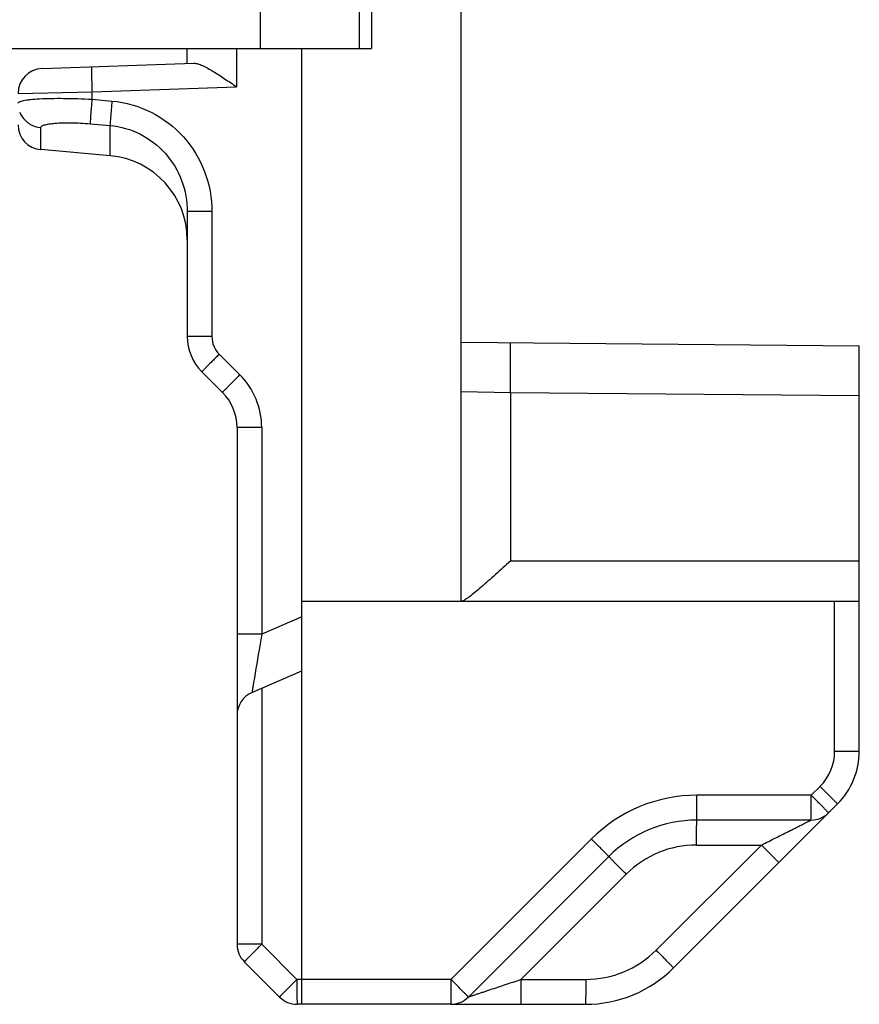
# Model space of a CAD drawing. Units: millimetres. Extents: x 258 to 1099, y -193 to 401.
# Drawn here: x 905 to 922, y 130 to 150 of the extents above; entities that cross this region are included whole.
import ezdxf

# ---------------------------------------------------------------- set-up
doc = ezdxf.new("R2010")
doc.units = ezdxf.units.MM
doc.header["$LTSCALE"] = 19.36
doc.layers.add('COMPONENTI_DI_ASSIEME', color=7, linetype='CONTINUOUS')

msp = doc.modelspace()

# ---------------------------------------------------------------- linework, layer by layer
at = {"layer": 'COMPONENTI_DI_ASSIEME', "color": 7, "linetype": 'Continuous'}
for p, q in [((914.01, 138.474), (914.01, 200.374)), ((912.21, 191.574), (912.21, 149.574)), ((886.71, 149.574), (912.21, 149.574)), ((908.51, 149.274), (908.51, 149.574)), ((910.81, 130.874), (910.81, 149.574)), ((905.592, 149.172), (908.639, 149.278)), ((906.958, 147.422), (905.566, 147.543)), ((908.51, 146.298), (908.51, 143.788)), ((914.01, 143.674), (922.01, 143.604)), ((922.01, 135.46), (922.01, 143.604)), ((908.802, 143.081), (909.217, 142.667)), ((909.51, 141.96), (909.51, 131.581)), ((910.81, 138.474), (922.01, 138.474)), ((909.81, 136.639), (910.81, 137.074)), ((921.392, 134.22), (921.57, 134.399)), ((918.277, 131.106), (921.389, 134.218)), ((921.384, 134.213), (921.386, 134.215)), ((921.038, 134.074), (918.745, 134.074)), ((916.977, 133.341), (914.156, 130.52)), ((909.656, 131.227), (910.363, 130.52)), ((913.802, 130.374), (910.717, 130.374)), ((913.806, 130.374), (916.51, 130.374))]:
    msp.add_line(p, q, dxfattribs=at)
at = {"layer": 'COMPONENTI_DI_ASSIEME', "color": 9, "linetype": 'Continuous'}
for p, q in [((909.975, 191.574), (909.975, 149.574)), ((911.96, 191.574), (911.96, 149.574)), ((909.501, 149.574), (909.501, 148.808)), ((906.597, 148.707), (909.501, 148.808)), ((905.11, 148.672), (906.597, 148.707)), ((906.597, 148.554), (906.597, 148.707)), ((906.597, 148.554), (906.997, 148.519)), ((905.566, 147.543), (905.566, 147.986)), ((906.557, 148.063), (906.958, 148.028)), ((906.958, 147.422), (906.958, 148.028)), ((909.005, 146.298), (908.51, 146.298)), ((909.005, 146.298), (909.005, 143.788)), ((909.005, 143.788), (908.51, 143.788)), ((909.152, 143.434), (909.566, 143.02)), ((914.01, 142.682), (915.001, 142.665)), ((915.001, 142.665), (922.01, 142.604)), ((915.001, 142.665), (915.001, 139.274)), ((910.005, 141.96), (909.51, 141.96)), ((910.005, 141.96), (910.005, 137.811)), ((922.01, 139.274), (915.001, 139.274)), ((921.514, 135.46), (921.514, 138.474)), ((910.81, 138.16), (910.005, 137.811)), ((910.005, 137.811), (909.51, 137.811)), ((910.005, 136.724), (910.005, 131.581)), ((921.514, 135.46), (922.01, 135.46)), ((921.042, 134.574), (921.221, 134.752)), ((921.042, 134.574), (918.749, 134.574)), ((916.628, 133.695), (913.807, 130.874)), ((917.928, 131.46), (920.042, 133.574)), ((918.741, 133.574), (920.042, 133.574)), ((915.212, 130.874), (917.327, 132.988)), ((910.005, 131.581), (909.51, 131.581)), ((910.005, 131.581), (910.712, 130.874)), ((913.807, 130.874), (910.712, 130.874)), ((915.212, 130.874), (916.514, 130.874))]:
    msp.add_line(p, q, dxfattribs=at)
at = {"layer": 'COMPONENTI_DI_ASSIEME', "color": 7, "linetype": 'Continuous'}
for centre, radius, start, end in [((905.61, 148.672), 0.5, 92, 180), ((905.61, 148.041), 0.5, 180, 265), ((906.81, 145.728), 1.7, 0, 85), ((909.51, 143.788), 1, 180, 225), ((908.51, 141.96), 1, 0, 45), ((910.01, 136.181), 0.5, 113.4986, 180), ((920.51, 135.46), 1.5, 315, 0), ((921.038, 134.574), 0.5, 270, 315), ((918.745, 131.574), 2.5, 90, 135.0018), ((910.01, 131.581), 0.5, 180, 225), ((916.51, 132.874), 2.5, 270, 315), ((910.717, 130.874), 0.5, 225, 270), ((913.802, 130.874), 0.5, 270, 315)]:
    msp.add_arc(centre, radius, start, end, dxfattribs=at)
at = {"layer": 'COMPONENTI_DI_ASSIEME', "color": 9, "linetype": 'Continuous'}
for centre, radius, start, end in [((905.601, 148.479), 0.492, 201.4731, 212.1781), ((909.505, 143.788), 0.5, 179.999, 225.001), ((908.505, 141.959), 1.5, 0.0029, 44.9971), ((920.514, 135.46), 1, 315.0001, 359.9999), ((918.749, 131.574), 3, 90, 135), ((918.741, 131.574), 2, 90, 135), ((916.514, 132.874), 2, 270, 315)]:
    msp.add_arc(centre, radius, start, end, dxfattribs=at)
for points, knots in [([(906.583, 149.206), (906.583, 149.206), (906.583, 149.205), (906.583, 149.204), (906.583, 149.201), (906.583, 149.194), (906.583, 149.183), (906.583, 149.167), (906.583, 149.146), (906.584, 149.121), (906.585, 149.092), (906.586, 149.046), (906.588, 148.981), (906.59, 148.895), (906.593, 148.803), (906.595, 148.739), (906.597, 148.707)], [0, 0, 0, 0, 0.001288, 0.004944, 0.010984, 0.01939, 0.043217, 0.076249, 0.118246, 0.16873, 0.227158, 0.292991, 0.444432, 0.617359, 0.80533, 1, 1, 1, 1]), ([(905.11, 148.479), (905.11, 148.484), (905.118, 148.497), (905.141, 148.509), (905.177, 148.521), (905.226, 148.532), (905.288, 148.542), (905.395, 148.555), (905.557, 148.567), (905.779, 148.574), (906.13, 148.575), (906.407, 148.565), (906.597, 148.554)], [0, 0, 0, 0, 0.01058, 0.027313, 0.05217, 0.085533, 0.127347, 0.177357, 0.300251, 0.449944, 0.620873, 1, 1, 1, 1]), ([(906.597, 148.554), (906.592, 148.497), (906.582, 148.39), (906.57, 148.246), (906.562, 148.14), (906.558, 148.083), (906.557, 148.063)], [0, 0, 0, 0, 0.347519, 0.653011, 0.879615, 1, 1, 1, 1]), ([(906.997, 148.519), (906.992, 148.462), (906.983, 148.355), (906.971, 148.211), (906.963, 148.105), (906.959, 148.048), (906.958, 148.028)], [0, 0, 0, 0, 0.347531, 0.653029, 0.87963, 1, 1, 1, 1]), ([(906.997, 148.519), (907.268, 148.495), (907.807, 148.342), (908.47, 147.834), (908.905, 147.12), (909.005, 146.571), (909.005, 146.298)], [0, 0, 0, 0, 0.249946, 0.499922, 0.749943, 1, 1, 1, 1]), ([(905.185, 148.217), (905.226, 148.153), (905.339, 148.041), (905.49, 147.993), (905.566, 147.986)], [0, 0, 0, 0, 0.498765, 1, 1, 1, 1]), ([(905.566, 147.986), (905.566, 147.997), (905.582, 148.015), (905.61, 148.028), (905.642, 148.04), (905.683, 148.05), (905.754, 148.064), (905.861, 148.076), (906.009, 148.083), (906.245, 148.084), (906.43, 148.074), (906.557, 148.063)], [0, 0, 0, 0, 0.033009, 0.058984, 0.092648, 0.134231, 0.183668, 0.304912, 0.452913, 0.622501, 1, 1, 1, 1]), ([(906.958, 148.028), (907.168, 148.01), (907.587, 147.89), (908.099, 147.491), (908.433, 146.936), (908.51, 146.509), (908.51, 146.298)], [0, 0, 0, 0, 0.250042, 0.500068, 0.750052, 1, 1, 1, 1]), ([(915.001, 142.665), (915.001, 142.73), (915.002, 142.858), (915.004, 143.043), (915.004, 143.214), (915.005, 143.344), (915.004, 143.436), (915.004, 143.494), (915.004, 143.544), (915.004, 143.586), (915.003, 143.615), (915.003, 143.634), (915.002, 143.645), (915.002, 143.653), (915.002, 143.66), (915.001, 143.663), (915.001, 143.665), (915.001, 143.665)], [0, 0, 0, 0, 0.194997, 0.38265, 0.555469, 0.706994, 0.772882, 0.831337, 0.881786, 0.923734, 0.956808, 0.969904, 0.980658, 0.989053, 0.995077, 0.998718, 1, 1, 1, 1]), ([(909.152, 143.434), (909.129, 143.412), (909.084, 143.367), (909.019, 143.301), (908.959, 143.241), (908.914, 143.195), (908.882, 143.163), (908.861, 143.142), (908.844, 143.124), (908.829, 143.109), (908.818, 143.098), (908.81, 143.09), (908.806, 143.085), (908.804, 143.083), (908.803, 143.082), (908.802, 143.081), (908.802, 143.081)], [0, 0, 0, 0, 0.195, 0.383115, 0.556054, 0.707421, 0.773199, 0.831568, 0.881991, 0.923932, 0.956914, 0.980699, 0.989088, 0.995111, 0.998749, 1, 1, 1, 1]), ([(909.566, 143.02), (909.543, 142.997), (909.498, 142.952), (909.433, 142.887), (909.373, 142.827), (909.328, 142.781), (909.296, 142.749), (909.276, 142.728), (909.258, 142.71), (909.244, 142.695), (909.232, 142.684), (909.225, 142.676), (909.221, 142.671), (909.218, 142.669), (909.218, 142.668), (909.217, 142.667), (909.217, 142.667)], [0, 0, 0, 0, 0.195, 0.383115, 0.556054, 0.707421, 0.773199, 0.831568, 0.881991, 0.923932, 0.956914, 0.980699, 0.989088, 0.995111, 0.998749, 1, 1, 1, 1]), ([(910.005, 137.811), (909.988, 137.706), (909.927, 137.351), (909.868, 136.995), (909.827, 136.744)], [0, 0, 0, 0, 0.294985, 1, 1, 1, 1]), ([(909.827, 136.744), (909.824, 136.729), (909.821, 136.708), (909.817, 136.682), (909.814, 136.667), (909.813, 136.656), (909.811, 136.646), (909.811, 136.643), (909.81, 136.639), (909.81, 136.639)], [0, 0, 0, 0, 0.429741, 0.60229, 0.744957, 0.856605, 0.936622, 0.984557, 1, 1, 1, 1]), ([(921.221, 134.752), (921.244, 134.73), (921.289, 134.685), (921.354, 134.619), (921.414, 134.559), (921.459, 134.513), (921.491, 134.481), (921.511, 134.46), (921.529, 134.442), (921.543, 134.427), (921.555, 134.416), (921.562, 134.408), (921.566, 134.403), (921.569, 134.401), (921.569, 134.4), (921.57, 134.399), (921.57, 134.399)], [0, 0, 0, 0, 0.195, 0.383115, 0.556054, 0.707421, 0.773199, 0.831568, 0.881991, 0.923932, 0.956914, 0.980699, 0.989088, 0.995111, 0.998749, 1, 1, 1, 1]), ([(918.745, 134.074), (918.745, 134.074), (918.745, 134.075), (918.746, 134.076), (918.746, 134.08), (918.746, 134.086), (918.746, 134.097), (918.747, 134.113), (918.747, 134.134), (918.748, 134.159), (918.748, 134.189), (918.748, 134.234), (918.749, 134.3), (918.749, 134.385), (918.749, 134.478), (918.749, 134.541), (918.749, 134.574)], [0, 0, 0, 0, 0.001288, 0.004945, 0.010985, 0.019392, 0.04322, 0.076255, 0.118255, 0.168742, 0.227174, 0.293009, 0.444455, 0.617382, 0.805347, 1, 1, 1, 1]), ([(921.038, 134.074), (921.038, 134.074), (921.038, 134.075), (921.039, 134.076), (921.039, 134.08), (921.039, 134.086), (921.039, 134.097), (921.04, 134.113), (921.04, 134.134), (921.04, 134.159), (921.041, 134.189), (921.041, 134.234), (921.042, 134.3), (921.042, 134.385), (921.042, 134.477), (921.042, 134.541), (921.042, 134.574)], [0, 0, 0, 0, 0.001285, 0.004932, 0.010961, 0.019359, 0.043193, 0.076267, 0.118234, 0.168667, 0.22713, 0.293047, 0.44452, 0.617349, 0.805113, 1, 1, 1, 1]), ([(921.392, 134.22), (921.392, 134.22), (921.391, 134.221), (921.39, 134.222), (921.388, 134.225), (921.384, 134.229), (921.376, 134.237), (921.365, 134.249), (921.35, 134.264), (921.333, 134.281), (921.312, 134.302), (921.28, 134.335), (921.235, 134.381), (921.175, 134.441), (921.11, 134.506), (921.065, 134.551), (921.042, 134.574)], [0, 0, 0, 0, 0.001246, 0.004874, 0.010885, 0.019263, 0.043052, 0.076072, 0.117977, 0.168344, 0.226743, 0.292599, 0.443989, 0.616831, 0.80476, 1, 1, 1, 1]), ([(918.741, 133.574), (918.741, 133.606), (918.741, 133.67), (918.741, 133.763), (918.741, 133.848), (918.742, 133.913), (918.742, 133.959), (918.743, 133.988), (918.743, 134.013), (918.743, 134.034), (918.744, 134.051), (918.744, 134.062), (918.744, 134.068), (918.745, 134.071), (918.745, 134.073), (918.745, 134.074), (918.745, 134.074)], [0, 0, 0, 0, 0.194653, 0.382618, 0.555545, 0.706991, 0.772826, 0.831258, 0.881745, 0.923745, 0.95678, 0.980608, 0.989015, 0.995055, 0.998712, 1, 1, 1, 1]), ([(920.042, 133.574), (920.091, 133.598), (920.189, 133.647), (920.334, 133.72), (920.478, 133.792), (920.597, 133.851), (920.69, 133.898), (920.757, 133.932), (920.822, 133.964), (920.884, 133.995), (920.932, 134.02), (920.967, 134.037), (920.99, 134.049), (921.008, 134.059), (921.026, 134.067), (921.03, 134.07), (921.039, 134.074), (921.038, 134.074)], [0, 0, 0, 0, 0.146936, 0.293329, 0.438282, 0.580628, 0.650195, 0.718206, 0.783916, 0.846357, 0.903614, 0.929434, 0.952632, 0.972241, 0.987274, 0.996812, 1, 1, 1, 1]), ([(916.977, 133.342), (916.978, 133.342), (916.977, 133.342), (916.976, 133.344), (916.974, 133.346), (916.969, 133.351), (916.962, 133.358), (916.95, 133.37), (916.936, 133.385), (916.919, 133.403), (916.898, 133.423), (916.866, 133.456), (916.821, 133.502), (916.761, 133.562), (916.696, 133.627), (916.651, 133.672), (916.628, 133.695)], [0, 0, 0, 0, 0.001251, 0.004889, 0.010912, 0.019301, 0.043086, 0.076068, 0.118009, 0.168432, 0.226801, 0.292579, 0.443946, 0.616885, 0.805, 1, 1, 1, 1]), ([(920.042, 133.574), (920.065, 133.551), (920.11, 133.506), (920.175, 133.441), (920.235, 133.381), (920.28, 133.335), (920.312, 133.302), (920.333, 133.282), (920.35, 133.264), (920.365, 133.249), (920.376, 133.237), (920.384, 133.229), (920.388, 133.225), (920.39, 133.222), (920.391, 133.221), (920.392, 133.22), (920.392, 133.22)], [0, 0, 0, 0, 0.195, 0.383115, 0.556054, 0.707421, 0.773199, 0.831568, 0.881991, 0.923932, 0.956914, 0.980699, 0.989088, 0.995111, 0.998749, 1, 1, 1, 1]), ([(917.327, 132.988), (917.304, 133.011), (917.259, 133.056), (917.194, 133.121), (917.134, 133.181), (917.089, 133.227), (917.057, 133.26), (917.036, 133.28), (917.019, 133.298), (917.004, 133.313), (916.993, 133.325), (916.985, 133.333), (916.981, 133.337), (916.979, 133.339), (916.978, 133.341), (916.977, 133.341), (916.977, 133.342)], [0, 0, 0, 0, 0.195, 0.383115, 0.556054, 0.707421, 0.773199, 0.831568, 0.881991, 0.923932, 0.956914, 0.980699, 0.989088, 0.995111, 0.998749, 1, 1, 1, 1]), ([(910.005, 131.581), (909.982, 131.558), (909.938, 131.513), (909.873, 131.448), (909.813, 131.388), (909.767, 131.342), (909.735, 131.309), (909.715, 131.289), (909.697, 131.271), (909.683, 131.256), (909.672, 131.244), (909.664, 131.236), (909.66, 131.232), (909.658, 131.229), (909.657, 131.228), (909.656, 131.227), (909.656, 131.227)], [0, 0, 0, 0, 0.195237, 0.38316, 0.555999, 0.70739, 0.773248, 0.831647, 0.882016, 0.923922, 0.956943, 0.980733, 0.989113, 0.995124, 0.998753, 1, 1, 1, 1]), ([(917.928, 131.46), (917.951, 131.437), (917.996, 131.392), (918.061, 131.327), (918.121, 131.266), (918.166, 131.22), (918.198, 131.188), (918.219, 131.167), (918.236, 131.149), (918.25, 131.135), (918.262, 131.123), (918.269, 131.115), (918.274, 131.11), (918.276, 131.108), (918.277, 131.107), (918.278, 131.106), (918.277, 131.106)], [0, 0, 0, 0, 0.195, 0.383115, 0.556054, 0.707421, 0.773199, 0.831568, 0.881991, 0.923932, 0.956914, 0.980699, 0.989088, 0.995111, 0.998749, 1, 1, 1, 1]), ([(910.712, 130.874), (910.689, 130.851), (910.645, 130.806), (910.58, 130.741), (910.52, 130.681), (910.474, 130.635), (910.442, 130.602), (910.422, 130.582), (910.405, 130.564), (910.39, 130.549), (910.379, 130.537), (910.371, 130.529), (910.367, 130.525), (910.365, 130.522), (910.364, 130.521), (910.363, 130.52), (910.363, 130.52)], [0, 0, 0, 0, 0.195228, 0.383137, 0.55598, 0.707378, 0.773239, 0.83164, 0.882011, 0.923919, 0.956941, 0.980732, 0.989112, 0.995124, 0.998753, 1, 1, 1, 1]), ([(910.712, 130.874), (910.712, 130.841), (910.712, 130.777), (910.713, 130.685), (910.713, 130.6), (910.713, 130.534), (910.714, 130.489), (910.714, 130.459), (910.715, 130.434), (910.715, 130.413), (910.715, 130.397), (910.716, 130.386), (910.716, 130.38), (910.716, 130.376), (910.717, 130.375), (910.716, 130.374), (910.717, 130.374)], [0, 0, 0, 0, 0.194892, 0.382662, 0.555488, 0.706957, 0.772874, 0.831336, 0.881768, 0.923734, 0.956808, 0.980641, 0.989039, 0.995068, 0.998715, 1, 1, 1, 1]), ([(913.807, 130.874), (913.807, 130.841), (913.807, 130.777), (913.807, 130.685), (913.806, 130.6), (913.806, 130.534), (913.805, 130.489), (913.805, 130.459), (913.805, 130.434), (913.804, 130.413), (913.804, 130.397), (913.804, 130.386), (913.803, 130.38), (913.803, 130.376), (913.803, 130.375), (913.803, 130.374), (913.802, 130.374)], [0, 0, 0, 0, 0.194892, 0.382663, 0.555489, 0.706958, 0.772875, 0.831336, 0.881769, 0.923735, 0.956808, 0.980642, 0.989039, 0.995068, 0.998715, 1, 1, 1, 1]), ([(914.156, 130.52), (914.156, 130.52), (914.155, 130.521), (914.154, 130.522), (914.152, 130.525), (914.148, 130.529), (914.14, 130.537), (914.129, 130.549), (914.115, 130.564), (914.097, 130.582), (914.077, 130.602), (914.045, 130.635), (913.999, 130.681), (913.94, 130.741), (913.875, 130.806), (913.83, 130.851), (913.807, 130.874)], [0, 0, 0, 0, 0.001247, 0.004876, 0.010888, 0.019268, 0.043058, 0.07608, 0.117988, 0.168358, 0.226757, 0.292617, 0.444011, 0.616852, 0.804768, 1, 1, 1, 1]), ([(914.156, 130.52), (914.157, 130.521), (914.16, 130.521), (914.165, 130.523), (914.174, 130.526), (914.188, 130.531), (914.209, 130.538), (914.233, 130.546), (914.27, 130.559), (914.321, 130.576), (914.386, 130.598), (914.455, 130.621), (914.526, 130.645), (914.625, 130.678), (914.75, 130.72), (914.903, 130.77), (915.057, 130.822), (915.161, 130.856), (915.212, 130.874)], [0, 0, 0, 0, 0.003654, 0.007897, 0.013597, 0.028912, 0.048664, 0.071896, 0.097676, 0.154731, 0.216906, 0.282349, 0.350119, 0.419483, 0.561548, 0.706393, 0.852844, 1, 1, 1, 1]), ([(915.212, 130.874), (915.212, 130.841), (915.212, 130.778), (915.212, 130.685), (915.212, 130.6), (915.211, 130.534), (915.211, 130.489), (915.21, 130.459), (915.21, 130.434), (915.21, 130.413), (915.209, 130.397), (915.209, 130.386), (915.209, 130.38), (915.209, 130.376), (915.208, 130.375), (915.208, 130.374), (915.208, 130.374)], [0, 0, 0, 0, 0.194653, 0.382618, 0.555545, 0.706991, 0.772826, 0.831258, 0.881745, 0.923745, 0.95678, 0.980608, 0.989015, 0.995055, 0.998712, 1, 1, 1, 1]), ([(916.514, 130.874), (916.514, 130.841), (916.514, 130.778), (916.514, 130.685), (916.513, 130.6), (916.513, 130.534), (916.512, 130.489), (916.512, 130.459), (916.512, 130.434), (916.511, 130.413), (916.511, 130.397), (916.511, 130.386), (916.51, 130.38), (916.51, 130.376), (916.51, 130.375), (916.51, 130.374), (916.51, 130.374)], [0, 0, 0, 0, 0.194653, 0.382618, 0.555545, 0.706991, 0.772826, 0.831258, 0.881745, 0.923745, 0.95678, 0.980608, 0.989015, 0.995055, 0.998712, 1, 1, 1, 1])]:
    msp.add_open_spline(points, degree=3, knots=knots, dxfattribs=at)
at = {"layer": 'COMPONENTI_DI_ASSIEME', "color": 7, "linetype": 'Continuous'}
for points, knots in [([(908.639, 149.278), (908.666, 149.279), (908.727, 149.267), (908.859, 149.215), (909.039, 149.112), (909.265, 148.967), (909.421, 148.862), (909.501, 148.808)], [0, 0, 0, 0, 0.082081, 0.183728, 0.429563, 0.707983, 1, 1, 1, 1]), ([(915.001, 139.274), (914.951, 139.229), (914.851, 139.14), (914.703, 139.008), (914.56, 138.881), (914.423, 138.761), (914.296, 138.654), (914.199, 138.576), (914.131, 138.526), (914.09, 138.499), (914.057, 138.481), (914.036, 138.474), (914.028, 138.474)], [0, 0, 0, 0, 0.159693, 0.317305, 0.470202, 0.615397, 0.74852, 0.863141, 0.910801, 0.950216, 0.980139, 1, 1, 1, 1]), ([(910.81, 130.374), (910.809, 130.374), (910.81, 130.375), (910.809, 130.376), (910.809, 130.38), (910.809, 130.386), (910.809, 130.397), (910.809, 130.413), (910.808, 130.434), (910.808, 130.459), (910.808, 130.489), (910.808, 130.534), (910.808, 130.6), (910.808, 130.685), (910.808, 130.778), (910.808, 130.841), (910.808, 130.874)], [0, 0, 0, 0, 0.001243, 0.004885, 0.010918, 0.019321, 0.043145, 0.076179, 0.118182, 0.168672, 0.227108, 0.292949, 0.444406, 0.617348, 0.805329, 1, 1, 1, 1])]:
    msp.add_open_spline(points, degree=3, knots=knots, dxfattribs=at)

doc.saveas('drawing.dxf')
